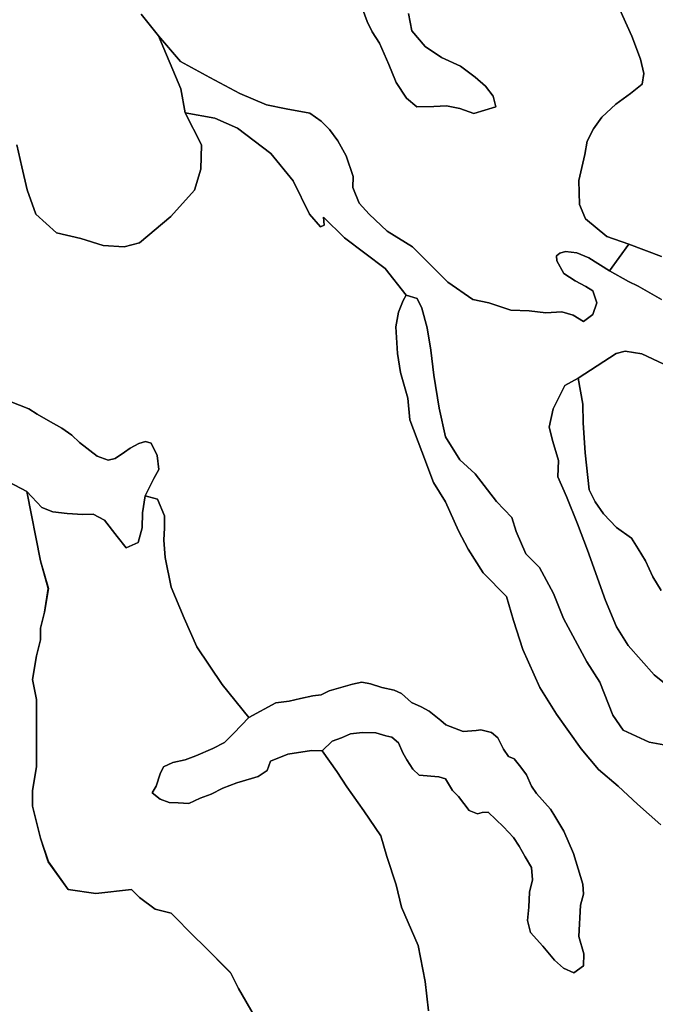
# Model space of a CAD drawing. Units: inches. Extents: x 485182 to 506436, y 6713870 to 6743297.
# Drawn here: x 500227 to 501398, y 6729104 to 6730919 of the extents above; entities that cross this region are included whole.
import ezdxf

# ---------------------------------------------------------------- set-up
doc = ezdxf.new("R2010")
doc.units = ezdxf.units.IN
doc.header["$MEASUREMENT"] = 0
doc.layers.add('DBO.Environment_Terrain_poly', color=10, linetype='Continuous')

# ---------------------------------------------------------------- blocks, each defined once
blk = doc.blocks.new('Environment_Terrain_poly_ACAD_1_FMEBLOCK35')
at = {"layer": 'DBO.Environment_Terrain_poly'}
blk.add_polyline3d([(-803.7, 1762.9, 0), (-769.8, 1745.3, 0), (-744.7, 1617.4, 0), (-730.1, 1566.3, 0), (-737.4, 1522.5, 0), (-744.7, 1493.3, 0), (-744.7, 1486, 0), (-744.7, 1471.4, 0), (-752, 1442.2, 0), (-759.3, 1398.4, 0), (-752, 1361.9, 0), (-752, 1340, 0), (-752, 1274.3, 0), (-752, 1237.8, 0), (-759.3, 1194, 0), (-759.3, 1164.8, 0), (-744.7, 1106.4, 0), (-730.1, 1062.6, 0), (-693.6, 1011.5, 0), (-642.5, 1004.2, 0), (-576.9, 1011.5, 0), (-562.3, 996.9, 0), (-533.1, 975, 0), (-503.9, 967.7, 0), (-460.1, 923.9, 0), (-445.5, 909.3, 0), (-394.4, 858.2, 0), (-379.8, 829, 0), (-350.6, 778, 0)], dxfattribs=at)
blk = doc.blocks.new('Environment_Terrain_poly_ACAD_1_FMEBLOCK36')
at = {"layer": 'DBO.Environment_Terrain_poly'}
blk.add_polyline3d([(-803.7, 1762.9, 0), (-769.8, 1745.3, 0), (-744.7, 1617.4, 0), (-730.1, 1566.3, 0), (-737.4, 1522.5, 0), (-744.7, 1493.3, 0), (-744.7, 1486, 0), (-744.7, 1471.4, 0), (-752, 1442.2, 0), (-759.3, 1398.4, 0), (-752, 1361.9, 0), (-752, 1340, 0), (-752, 1274.3, 0), (-752, 1237.8, 0), (-759.3, 1194, 0), (-759.3, 1164.8, 0), (-744.7, 1106.4, 0), (-730.1, 1062.6, 0), (-693.6, 1011.5, 0), (-642.5, 1004.2, 0), (-576.9, 1011.5, 0), (-562.3, 996.9, 0), (-533.1, 975, 0), (-503.9, 967.7, 0), (-460.1, 923.9, 0), (-445.5, 909.3, 0), (-394.4, 858.2, 0), (-379.8, 829, 0), (-350.6, 778, 0)], dxfattribs=at)

msp = doc.modelspace()

# ---------------------------------------------------------------- linework, layer by layer
at = {"layer": 'DBO.Environment_Terrain_poly'}
for points in [[(501323.07, 6730958.66, 0), (501354.76, 6730888.37, 0), (501370.64, 6730846.37, 0), (501376.55, 6730819.59, 0), (501373.47, 6730800.18, 0), (501352.11, 6730782.71, 0), (501325.12, 6730762.96, 0), (501299.19, 6730739.23, 0), (501283.88, 6730717.62, 0), (501272.16, 6730695.25, 0), (501267.98, 6730670.44, 0), (501257.26, 6730622.61, 0), (501258.19, 6730578.41, 0), (501269.37, 6730552.12, 0), (501308.92, 6730519.17, 0), (501349.01, 6730505.16, 0), (501313.64, 6730456.15, 0), (501275.65, 6730479.82, 0), (501253.19, 6730489.42, 0), (501232.19, 6730491.36, 0), (501221.75, 6730488.78, 0), (501216.14, 6730483.75, 0), (501216.57, 6730474.57, 0), (501229.33, 6730451.13, 0), (501250.59, 6730437.74, 0), (501269.77, 6730426.81, 0), (501282.61, 6730419.36, 0), (501290.47, 6730397.23, 0), (501282.89, 6730375.45, 0), (501265.74, 6730362.44, 0), (501246.84, 6730374.04, 0), (501225.72, 6730380.33, 0), (501196.27, 6730378.84, 0), (501165.84, 6730382.46, 0), (501132.04, 6730383.61, 0), (501091.19, 6730396.77, 0), (501061.88, 6730403.04, 0), (501015.64, 6730434.93, 0), (500950.36, 6730500.37, 0), (500903.85, 6730528.85, 0), (500870.79, 6730560.58, 0), (500852.3, 6730580.61, 0), (500840.63, 6730609.46, 0), (500841.06, 6730630, 0), (500828.49, 6730667.84, 0), (500813.33, 6730695.84, 0), (500797.85, 6730716.54, 0), (500782.41, 6730731.75, 0), (500761.69, 6730746.47, 0), (500717.94, 6730754.61, 0), (500681.63, 6730761.92, 0), (500632.71, 6730782.83, 0), (500577.14, 6730812.07, 0), (500523.44, 6730842.06, 0), (500482.63, 6730888.85, 0), (500451.09, 6730928.94, 0)], [(501323.07, 6730958.66, 0), (501354.76, 6730888.37, 0), (501370.64, 6730846.37, 0), (501376.55, 6730819.59, 0), (501373.47, 6730800.18, 0), (501352.11, 6730782.71, 0), (501325.12, 6730762.96, 0), (501299.19, 6730739.23, 0), (501283.88, 6730717.62, 0), (501272.16, 6730695.25, 0), (501267.98, 6730670.44, 0), (501257.26, 6730622.61, 0), (501258.19, 6730578.41, 0), (501269.37, 6730552.12, 0), (501308.92, 6730519.17, 0), (501349.01, 6730505.16, 0), (501313.64, 6730456.15, 0), (501275.65, 6730479.82, 0), (501253.19, 6730489.42, 0), (501232.19, 6730491.36, 0), (501221.75, 6730488.78, 0), (501216.14, 6730483.75, 0), (501216.57, 6730474.57, 0), (501229.33, 6730451.13, 0), (501250.59, 6730437.74, 0), (501269.77, 6730426.81, 0), (501282.61, 6730419.36, 0), (501290.47, 6730397.23, 0), (501282.89, 6730375.45, 0), (501265.74, 6730362.44, 0), (501246.84, 6730374.04, 0), (501225.72, 6730380.33, 0), (501196.27, 6730378.84, 0), (501165.84, 6730382.46, 0), (501132.04, 6730383.61, 0), (501091.19, 6730396.77, 0), (501061.88, 6730403.04, 0), (501015.64, 6730434.93, 0), (500950.36, 6730500.37, 0), (500903.85, 6730528.85, 0), (500870.79, 6730560.58, 0), (500852.3, 6730580.61, 0), (500840.63, 6730609.46, 0), (500841.06, 6730630, 0), (500828.49, 6730667.84, 0), (500813.33, 6730695.84, 0), (500797.85, 6730716.54, 0), (500782.41, 6730731.75, 0), (500761.69, 6730746.47, 0), (500717.94, 6730754.61, 0), (500681.63, 6730761.92, 0), (500632.71, 6730782.83, 0), (500577.14, 6730812.07, 0), (500523.44, 6730842.06, 0), (500482.63, 6730888.85, 0), (500451.09, 6730928.94, 0)], [(501409.11, 6730482.21, 0), (501349.01, 6730505.16, 0), (501308.92, 6730519.17, 0), (501269.37, 6730552.12, 0), (501258.19, 6730578.41, 0), (501257.26, 6730622.61, 0), (501267.98, 6730670.44, 0), (501272.16, 6730695.25, 0), (501283.88, 6730717.62, 0), (501299.19, 6730739.23, 0), (501325.12, 6730762.96, 0), (501352.11, 6730782.71, 0), (501373.47, 6730800.18, 0), (501376.55, 6730819.59, 0), (501370.64, 6730846.37, 0), (501354.76, 6730888.37, 0), (501323.07, 6730958.66, 0)], [(501409.11, 6730482.21, 0), (501349.01, 6730505.16, 0), (501308.92, 6730519.17, 0), (501269.37, 6730552.12, 0), (501258.19, 6730578.41, 0), (501257.26, 6730622.61, 0), (501267.98, 6730670.44, 0), (501272.16, 6730695.25, 0), (501283.88, 6730717.62, 0), (501299.19, 6730739.23, 0), (501325.12, 6730762.96, 0), (501352.11, 6730782.71, 0), (501373.47, 6730800.18, 0), (501376.55, 6730819.59, 0), (501370.64, 6730846.37, 0), (501354.76, 6730888.37, 0), (501323.07, 6730958.66, 0)], [(500451.09, 6730928.94, 0), (500482.63, 6730888.85, 0), (500524.14, 6730791.68, 0), (500531.69, 6730747.38, 0), (500562.21, 6730688.17, 0), (500560.62, 6730643.48, 0), (500549.01, 6730604.63, 0), (500505.72, 6730556.25, 0), (500447.83, 6730507.45, 0), (500419.72, 6730499.91, 0), (500380.99, 6730502.38, 0), (500339.65, 6730515.35, 0), (500294.74, 6730526.32, 0), (500256.84, 6730560.51, 0), (500240.9, 6730605.26, 0), (500230.73, 6730647.95, 0), (500221.98, 6730688.46, 0)], [(500451.09, 6730928.94, 0), (500482.63, 6730888.85, 0), (500524.14, 6730791.68, 0), (500531.69, 6730747.38, 0), (500562.21, 6730688.17, 0), (500560.62, 6730643.48, 0), (500549.01, 6730604.63, 0), (500505.72, 6730556.25, 0), (500447.83, 6730507.45, 0), (500419.72, 6730499.91, 0), (500380.99, 6730502.38, 0), (500339.65, 6730515.35, 0), (500294.74, 6730526.32, 0), (500256.84, 6730560.51, 0), (500240.9, 6730605.26, 0), (500230.73, 6730647.95, 0), (500221.98, 6730688.46, 0)], [(500943.21, 6730930.19, 0), (500949.63, 6730898.1, 0), (500973.83, 6730869.37, 0), (501004.37, 6730849.27, 0), (501039.31, 6730833.15, 0), (501066.18, 6730812.66, 0), (501084.93, 6730796.04, 0), (501099.26, 6730778.18, 0), (501104.09, 6730758.12, 0), (501063.58, 6730746.1, 0), (501038.11, 6730755.04, 0), (501013.22, 6730759.81, 0), (500990.16, 6730758.72, 0), (500958.52, 6730758.55, 0), (500939.49, 6730774.51, 0), (500920.29, 6730803.06, 0), (500919.14, 6730805.9, 0), (500906.89, 6730836.18, 0), (500889.88, 6730875.53, 0), (500876.47, 6730896.52, 0), (500867.02, 6730915.82, 0), (500858.78, 6730938.91, 0)], [(500943.21, 6730930.19, 0), (500949.63, 6730898.1, 0), (500973.83, 6730869.37, 0), (501004.37, 6730849.27, 0), (501039.31, 6730833.15, 0), (501066.18, 6730812.66, 0), (501084.93, 6730796.04, 0), (501099.26, 6730778.18, 0), (501104.09, 6730758.12, 0), (501063.58, 6730746.1, 0), (501038.11, 6730755.04, 0), (501013.22, 6730759.81, 0), (500990.16, 6730758.72, 0), (500958.52, 6730758.55, 0), (500939.49, 6730774.51, 0), (500920.29, 6730803.06, 0), (500919.14, 6730805.9, 0), (500906.89, 6730836.18, 0), (500889.88, 6730875.53, 0), (500876.47, 6730896.52, 0), (500867.02, 6730915.82, 0), (500858.78, 6730938.91, 0)], [(500858.78, 6730938.91, 0), (500867.02, 6730915.82, 0), (500876.47, 6730896.52, 0), (500889.88, 6730875.53, 0), (500906.89, 6730836.18, 0), (500919.14, 6730805.9, 0), (500920.29, 6730803.06, 0), (500939.49, 6730774.51, 0), (500958.52, 6730758.55, 0), (500990.16, 6730758.72, 0), (501013.22, 6730759.81, 0), (501038.11, 6730755.04, 0), (501063.58, 6730746.1, 0), (501104.09, 6730758.12, 0), (501099.26, 6730778.18, 0), (501084.93, 6730796.04, 0), (501066.18, 6730812.66, 0), (501039.31, 6730833.15, 0), (501004.37, 6730849.27, 0), (500973.83, 6730869.37, 0), (500949.63, 6730898.1, 0), (500943.21, 6730930.19, 0)], [(500858.78, 6730938.91, 0), (500867.02, 6730915.82, 0), (500876.47, 6730896.52, 0), (500889.88, 6730875.53, 0), (500906.89, 6730836.18, 0), (500919.14, 6730805.9, 0), (500920.29, 6730803.06, 0), (500939.49, 6730774.51, 0), (500958.52, 6730758.55, 0), (500990.16, 6730758.72, 0), (501013.22, 6730759.81, 0), (501038.11, 6730755.04, 0), (501063.58, 6730746.1, 0), (501104.09, 6730758.12, 0), (501099.26, 6730778.18, 0), (501084.93, 6730796.04, 0), (501066.18, 6730812.66, 0), (501039.31, 6730833.15, 0), (501004.37, 6730849.27, 0), (500973.83, 6730869.37, 0), (500949.63, 6730898.1, 0), (500943.21, 6730930.19, 0)], [(501427.13, 6729579.77, 0), (501386.54, 6729586.95, 0), (501338.7, 6729609.33, 0), (501319.43, 6729636.7, 0), (501295.72, 6729698.02, 0), (501271.97, 6729735.13, 0), (501254.64, 6729767.14, 0), (501228.56, 6729815.41, 0), (501210.49, 6729861.43, 0), (501184.59, 6729909.23, 0), (501159.22, 6729934.14, 0), (501141.92, 6729975.53, 0), (501133.67, 6730001.34, 0), (501105.44, 6730030.6, 0), (501066.15, 6730081.78, 0), (501038.13, 6730107.83, 0), (501011.32, 6730149.78, 0), (500999.69, 6730202.83, 0), (500989.79, 6730263.75, 0), (500984.42, 6730309.45, 0), (500977.57, 6730350.7, 0), (500967.83, 6730386.92, 0), (500958.97, 6730404.79, 0), (500938.97, 6730410.99, 0), (500900.43, 6730460.31, 0), (500825.12, 6730516.74, 0), (500786.84, 6730554.62, 0), (500787.78, 6730540.14, 0), (500780.92, 6730536.81, 0), (500760.9, 6730560.62, 0), (500730.75, 6730621.61, 0), (500689.56, 6730672.08, 0), (500628.51, 6730718.91, 0), (500586.66, 6730737.18, 0), (500531.69, 6730747.38, 0), (500524.14, 6730791.68, 0), (500482.63, 6730888.85, 0), (500523.44, 6730842.06, 0), (500577.14, 6730812.07, 0), (500632.71, 6730782.83, 0), (500681.63, 6730761.92, 0), (500717.94, 6730754.61, 0), (500761.69, 6730746.47, 0), (500782.41, 6730731.75, 0), (500797.85, 6730716.54, 0), (500813.33, 6730695.84, 0), (500828.49, 6730667.84, 0), (500841.06, 6730630, 0), (500840.63, 6730609.46, 0), (500852.3, 6730580.61, 0), (500870.79, 6730560.58, 0), (500903.85, 6730528.85, 0), (500950.36, 6730500.37, 0), (501015.64, 6730434.93, 0), (501061.88, 6730403.04, 0), (501091.19, 6730396.77, 0), (501132.04, 6730383.61, 0), (501165.84, 6730382.46, 0), (501196.27, 6730378.84, 0), (501225.72, 6730380.33, 0), (501246.84, 6730374.04, 0), (501265.74, 6730362.44, 0), (501282.89, 6730375.45, 0), (501290.47, 6730397.23, 0), (501282.61, 6730419.36, 0), (501269.77, 6730426.81, 0), (501250.59, 6730437.74, 0), (501229.33, 6730451.13, 0), (501216.57, 6730474.57, 0), (501216.14, 6730483.75, 0), (501221.75, 6730488.78, 0), (501232.19, 6730491.36, 0), (501253.19, 6730489.42, 0), (501275.65, 6730479.82, 0), (501313.64, 6730456.15, 0), (501348.49, 6730436.17, 0), (501366.24, 6730427.41, 0), (501409.4, 6730403.09, 0)], [(501427.13, 6729579.77, 0), (501386.54, 6729586.95, 0), (501338.7, 6729609.33, 0), (501319.43, 6729636.7, 0), (501295.72, 6729698.02, 0), (501271.97, 6729735.13, 0), (501254.64, 6729767.14, 0), (501228.56, 6729815.41, 0), (501210.49, 6729861.43, 0), (501184.59, 6729909.23, 0), (501159.22, 6729934.14, 0), (501141.92, 6729975.53, 0), (501133.67, 6730001.34, 0), (501105.44, 6730030.6, 0), (501066.15, 6730081.78, 0), (501038.13, 6730107.83, 0), (501011.32, 6730149.78, 0), (500999.69, 6730202.83, 0), (500989.79, 6730263.75, 0), (500984.42, 6730309.45, 0), (500977.57, 6730350.7, 0), (500967.83, 6730386.92, 0), (500958.97, 6730404.79, 0), (500938.97, 6730410.99, 0), (500900.43, 6730460.31, 0), (500825.12, 6730516.74, 0), (500786.84, 6730554.62, 0), (500787.78, 6730540.14, 0), (500780.92, 6730536.81, 0), (500760.9, 6730560.62, 0), (500730.75, 6730621.61, 0), (500689.56, 6730672.08, 0), (500628.51, 6730718.91, 0), (500586.66, 6730737.18, 0), (500531.69, 6730747.38, 0), (500524.14, 6730791.68, 0), (500482.63, 6730888.85, 0), (500523.44, 6730842.06, 0), (500577.14, 6730812.07, 0), (500632.71, 6730782.83, 0), (500681.63, 6730761.92, 0), (500717.94, 6730754.61, 0), (500761.69, 6730746.47, 0), (500782.41, 6730731.75, 0), (500797.85, 6730716.54, 0), (500813.33, 6730695.84, 0), (500828.49, 6730667.84, 0), (500841.06, 6730630, 0), (500840.63, 6730609.46, 0), (500852.3, 6730580.61, 0), (500870.79, 6730560.58, 0), (500903.85, 6730528.85, 0), (500950.36, 6730500.37, 0), (501015.64, 6730434.93, 0), (501061.88, 6730403.04, 0), (501091.19, 6730396.77, 0), (501132.04, 6730383.61, 0), (501165.84, 6730382.46, 0), (501196.27, 6730378.84, 0), (501225.72, 6730380.33, 0), (501246.84, 6730374.04, 0), (501265.74, 6730362.44, 0), (501282.89, 6730375.45, 0), (501290.47, 6730397.23, 0), (501282.61, 6730419.36, 0), (501269.77, 6730426.81, 0), (501250.59, 6730437.74, 0), (501229.33, 6730451.13, 0), (501216.57, 6730474.57, 0), (501216.14, 6730483.75, 0), (501221.75, 6730488.78, 0), (501232.19, 6730491.36, 0), (501253.19, 6730489.42, 0), (501275.65, 6730479.82, 0), (501313.64, 6730456.15, 0), (501348.49, 6730436.17, 0), (501366.24, 6730427.41, 0), (501409.4, 6730403.09, 0)], [(500221.98, 6730688.46, 0), (500230.73, 6730647.95, 0), (500240.9, 6730605.26, 0), (500256.84, 6730560.51, 0), (500294.74, 6730526.32, 0), (500339.65, 6730515.35, 0), (500380.99, 6730502.38, 0), (500419.72, 6730499.91, 0), (500447.83, 6730507.45, 0), (500505.72, 6730556.25, 0), (500549.01, 6730604.63, 0), (500560.62, 6730643.48, 0), (500562.21, 6730688.17, 0), (500531.69, 6730747.38, 0), (500586.66, 6730737.18, 0), (500628.51, 6730718.91, 0), (500689.56, 6730672.08, 0), (500730.75, 6730621.61, 0), (500760.9, 6730560.62, 0), (500780.92, 6730536.81, 0), (500787.78, 6730540.14, 0), (500786.84, 6730554.62, 0), (500825.12, 6730516.74, 0), (500900.43, 6730460.31, 0), (500938.97, 6730410.99, 0), (500933.66, 6730401.13, 0), (500924.76, 6730379.91, 0), (500919.94, 6730352.64, 0), (500922.79, 6730303.72, 0), (500928.29, 6730268.53, 0), (500941.96, 6730221.24, 0), (500945.5, 6730181.41, 0), (500968.09, 6730122.89, 0), (500989.44, 6730066.08, 0), (501011.69, 6730029.99, 0), (501035.37, 6729976.88, 0), (501053.47, 6729942.96, 0), (501080.85, 6729899.61, 0), (501123.66, 6729855.91, 0), (501136.83, 6729811.21, 0), (501153.91, 6729758.19, 0), (501184.93, 6729688.28, 0), (501215.92, 6729638.71, 0), (501261.48, 6729574.71, 0), (501293.13, 6729536.97, 0), (501329.64, 6729506.14, 0), (501365.03, 6729472.67, 0), (501408.07, 6729435.15, 0)], [(500221.98, 6730688.46, 0), (500230.73, 6730647.95, 0), (500240.9, 6730605.26, 0), (500256.84, 6730560.51, 0), (500294.74, 6730526.32, 0), (500339.65, 6730515.35, 0), (500380.99, 6730502.38, 0), (500419.72, 6730499.91, 0), (500447.83, 6730507.45, 0), (500505.72, 6730556.25, 0), (500549.01, 6730604.63, 0), (500560.62, 6730643.48, 0), (500562.21, 6730688.17, 0), (500531.69, 6730747.38, 0), (500586.66, 6730737.18, 0), (500628.51, 6730718.91, 0), (500689.56, 6730672.08, 0), (500730.75, 6730621.61, 0), (500760.9, 6730560.62, 0), (500780.92, 6730536.81, 0), (500787.78, 6730540.14, 0), (500786.84, 6730554.62, 0), (500825.12, 6730516.74, 0), (500900.43, 6730460.31, 0), (500938.97, 6730410.99, 0), (500933.66, 6730401.13, 0), (500924.76, 6730379.91, 0), (500919.94, 6730352.64, 0), (500922.79, 6730303.72, 0), (500928.29, 6730268.53, 0), (500941.96, 6730221.24, 0), (500945.5, 6730181.41, 0), (500968.09, 6730122.89, 0), (500989.44, 6730066.08, 0), (501011.69, 6730029.99, 0), (501035.37, 6729976.88, 0), (501053.47, 6729942.96, 0), (501080.85, 6729899.61, 0), (501123.66, 6729855.91, 0), (501136.83, 6729811.21, 0), (501153.91, 6729758.19, 0), (501184.93, 6729688.28, 0), (501215.92, 6729638.71, 0), (501261.48, 6729574.71, 0), (501293.13, 6729536.97, 0), (501329.64, 6729506.14, 0), (501365.03, 6729472.67, 0), (501408.07, 6729435.15, 0)], [(501409.4, 6730403.09, 0), (501366.24, 6730427.41, 0), (501348.49, 6730436.17, 0), (501313.64, 6730456.15, 0), (501349.01, 6730505.16, 0), (501409.11, 6730482.21, 0)], [(501409.4, 6730403.09, 0), (501366.24, 6730427.41, 0), (501348.49, 6730436.17, 0), (501313.64, 6730456.15, 0), (501349.01, 6730505.16, 0), (501409.11, 6730482.21, 0)], [(501408.07, 6729435.15, 0), (501365.03, 6729472.67, 0), (501329.64, 6729506.14, 0), (501293.13, 6729536.97, 0), (501261.48, 6729574.71, 0), (501215.92, 6729638.71, 0), (501184.93, 6729688.28, 0), (501153.91, 6729758.19, 0), (501136.83, 6729811.21, 0), (501123.66, 6729855.91, 0), (501080.85, 6729899.61, 0), (501053.47, 6729942.96, 0), (501035.37, 6729976.88, 0), (501011.69, 6730029.99, 0), (500989.44, 6730066.08, 0), (500968.09, 6730122.89, 0), (500945.5, 6730181.41, 0), (500941.96, 6730221.24, 0), (500928.29, 6730268.53, 0), (500922.79, 6730303.72, 0), (500919.94, 6730352.64, 0), (500924.76, 6730379.91, 0), (500933.66, 6730401.13, 0), (500938.97, 6730410.99, 0), (500958.97, 6730404.79, 0), (500967.83, 6730386.92, 0), (500977.57, 6730350.7, 0), (500984.42, 6730309.45, 0), (500989.79, 6730263.75, 0), (500999.69, 6730202.83, 0), (501011.32, 6730149.78, 0), (501038.13, 6730107.83, 0), (501066.15, 6730081.78, 0), (501105.44, 6730030.6, 0), (501133.67, 6730001.34, 0), (501141.92, 6729975.53, 0), (501159.22, 6729934.14, 0), (501184.59, 6729909.23, 0), (501210.49, 6729861.43, 0), (501228.56, 6729815.41, 0), (501254.64, 6729767.14, 0), (501271.97, 6729735.13, 0), (501295.72, 6729698.02, 0), (501319.43, 6729636.7, 0), (501338.7, 6729609.33, 0), (501386.54, 6729586.95, 0), (501427.13, 6729579.77, 0)], [(501408.07, 6729435.15, 0), (501365.03, 6729472.67, 0), (501329.64, 6729506.14, 0), (501293.13, 6729536.97, 0), (501261.48, 6729574.71, 0), (501215.92, 6729638.71, 0), (501184.93, 6729688.28, 0), (501153.91, 6729758.19, 0), (501136.83, 6729811.21, 0), (501123.66, 6729855.91, 0), (501080.85, 6729899.61, 0), (501053.47, 6729942.96, 0), (501035.37, 6729976.88, 0), (501011.69, 6730029.99, 0), (500989.44, 6730066.08, 0), (500968.09, 6730122.89, 0), (500945.5, 6730181.41, 0), (500941.96, 6730221.24, 0), (500928.29, 6730268.53, 0), (500922.79, 6730303.72, 0), (500919.94, 6730352.64, 0), (500924.76, 6730379.91, 0), (500933.66, 6730401.13, 0), (500938.97, 6730410.99, 0), (500958.97, 6730404.79, 0), (500967.83, 6730386.92, 0), (500977.57, 6730350.7, 0), (500984.42, 6730309.45, 0), (500989.79, 6730263.75, 0), (500999.69, 6730202.83, 0), (501011.32, 6730149.78, 0), (501038.13, 6730107.83, 0), (501066.15, 6730081.78, 0), (501105.44, 6730030.6, 0), (501133.67, 6730001.34, 0), (501141.92, 6729975.53, 0), (501159.22, 6729934.14, 0), (501184.59, 6729909.23, 0), (501210.49, 6729861.43, 0), (501228.56, 6729815.41, 0), (501254.64, 6729767.14, 0), (501271.97, 6729735.13, 0), (501295.72, 6729698.02, 0), (501319.43, 6729636.7, 0), (501338.7, 6729609.33, 0), (501386.54, 6729586.95, 0), (501427.13, 6729579.77, 0)], [(501443.53, 6730270.03, 0), (501372.84, 6730302.98, 0), (501342.31, 6730308.21, 0), (501326.06, 6730303.82, 0), (501256.13, 6730257.85, 0), (501231.45, 6730244.55, 0), (501209.51, 6730201.54, 0), (501202.38, 6730167.83, 0), (501209.22, 6730141.45, 0), (501219.51, 6730106.56, 0), (501218.57, 6730076.48, 0), (501234.41, 6730040, 0), (501254.68, 6729989.91, 0), (501273.23, 6729941.33, 0), (501306.36, 6729848.62, 0), (501326.71, 6729799.67, 0), (501348.18, 6729765.49, 0), (501395.65, 6729711.61, 0), (501443.4, 6729673.24, 0)], [(501443.53, 6730270.03, 0), (501372.84, 6730302.98, 0), (501342.31, 6730308.21, 0), (501326.06, 6730303.82, 0), (501256.13, 6730257.85, 0), (501231.45, 6730244.55, 0), (501209.51, 6730201.54, 0), (501202.38, 6730167.83, 0), (501209.22, 6730141.45, 0), (501219.51, 6730106.56, 0), (501218.57, 6730076.48, 0), (501234.41, 6730040, 0), (501254.68, 6729989.91, 0), (501273.23, 6729941.33, 0), (501306.36, 6729848.62, 0), (501326.71, 6729799.67, 0), (501348.18, 6729765.49, 0), (501395.65, 6729711.61, 0), (501443.4, 6729673.24, 0)], [(501408.92, 6729866.56, 0), (501393.61, 6729892.25, 0), (501379.69, 6729921.25, 0), (501366.19, 6729943.83, 0), (501354.03, 6729963.1, 0), (501326.43, 6729982.7, 0), (501302.47, 6730008.19, 0), (501286.89, 6730030.47, 0), (501275.84, 6730052.4, 0), (501268.55, 6730120.4, 0), (501265.29, 6730175.74, 0), (501264.52, 6730210.09, 0), (501256.13, 6730257.85, 0), (501326.06, 6730303.82, 0), (501342.31, 6730308.21, 0), (501372.84, 6730302.98, 0), (501443.53, 6730270.03, 0)], [(501408.92, 6729866.56, 0), (501393.61, 6729892.25, 0), (501379.69, 6729921.25, 0), (501366.19, 6729943.83, 0), (501354.03, 6729963.1, 0), (501326.43, 6729982.7, 0), (501302.47, 6730008.19, 0), (501286.89, 6730030.47, 0), (501275.84, 6730052.4, 0), (501268.55, 6730120.4, 0), (501265.29, 6730175.74, 0), (501264.52, 6730210.09, 0), (501256.13, 6730257.85, 0), (501326.06, 6730303.82, 0), (501342.31, 6730308.21, 0), (501372.84, 6730302.98, 0), (501443.53, 6730270.03, 0)], [(501443.4, 6729673.24, 0), (501395.65, 6729711.61, 0), (501348.18, 6729765.49, 0), (501326.71, 6729799.67, 0), (501306.36, 6729848.62, 0), (501273.23, 6729941.33, 0), (501254.68, 6729989.91, 0), (501234.41, 6730040, 0), (501218.57, 6730076.48, 0), (501219.51, 6730106.56, 0), (501209.22, 6730141.45, 0), (501202.38, 6730167.83, 0), (501209.51, 6730201.54, 0), (501231.45, 6730244.55, 0), (501256.13, 6730257.85, 0), (501264.52, 6730210.09, 0), (501265.29, 6730175.74, 0), (501268.55, 6730120.4, 0), (501275.84, 6730052.4, 0), (501286.89, 6730030.47, 0), (501302.47, 6730008.19, 0), (501326.43, 6729982.7, 0), (501354.03, 6729963.1, 0), (501366.19, 6729943.83, 0), (501379.69, 6729921.25, 0), (501393.61, 6729892.25, 0), (501408.92, 6729866.56, 0)], [(501443.4, 6729673.24, 0), (501395.65, 6729711.61, 0), (501348.18, 6729765.49, 0), (501326.71, 6729799.67, 0), (501306.36, 6729848.62, 0), (501273.23, 6729941.33, 0), (501254.68, 6729989.91, 0), (501234.41, 6730040, 0), (501218.57, 6730076.48, 0), (501219.51, 6730106.56, 0), (501209.22, 6730141.45, 0), (501202.38, 6730167.83, 0), (501209.51, 6730201.54, 0), (501231.45, 6730244.55, 0), (501256.13, 6730257.85, 0), (501264.52, 6730210.09, 0), (501265.29, 6730175.74, 0), (501268.55, 6730120.4, 0), (501275.84, 6730052.4, 0), (501286.89, 6730030.47, 0), (501302.47, 6730008.19, 0), (501326.43, 6729982.7, 0), (501354.03, 6729963.1, 0), (501366.19, 6729943.83, 0), (501379.69, 6729921.25, 0), (501393.61, 6729892.25, 0), (501408.92, 6729866.56, 0)], [(500209.79, 6730214.95, 0), (500244.06, 6730201.88, 0), (500259.2, 6730191.5, 0), (500279.72, 6730180, 0), (500304.58, 6730165.87, 0), (500322.94, 6730152.94, 0), (500337.15, 6730139.44, 0), (500369.62, 6730114.63, 0), (500389.73, 6730106.83, 0), (500402.7, 6730109.89, 0), (500420.23, 6730121.95, 0), (500430.35, 6730129.35, 0), (500446.21, 6730137.44, 0), (500458.81, 6730141.44, 0), (500469.47, 6730138.06, 0), (500480.26, 6730115.47, 0), (500483.06, 6730089.64, 0), (500473.85, 6730073.24, 0), (500458.43, 6730041.13, 0), (500453.55, 6730009.98, 0), (500452.79, 6729982.16, 0), (500445.53, 6729955.55, 0), (500422.9, 6729945.28, 0), (500406.76, 6729966.24, 0), (500383.11, 6729996.28, 0), (500362.13, 6730007.58, 0), (500343.21, 6730007.06, 0), (500314.66, 6730008.69, 0), (500288.28, 6730011.75, 0), (500267.97, 6730020.03, 0), (500240.18, 6730049.49, 0), (500206.26, 6730067.1, 0)], [(500209.79, 6730214.95, 0), (500244.06, 6730201.88, 0), (500259.2, 6730191.5, 0), (500279.72, 6730180, 0), (500304.58, 6730165.87, 0), (500322.94, 6730152.94, 0), (500337.15, 6730139.44, 0), (500369.62, 6730114.63, 0), (500389.73, 6730106.83, 0), (500402.7, 6730109.89, 0), (500420.23, 6730121.95, 0), (500430.35, 6730129.35, 0), (500446.21, 6730137.44, 0), (500458.81, 6730141.44, 0), (500469.47, 6730138.06, 0), (500480.26, 6730115.47, 0), (500483.06, 6730089.64, 0), (500473.85, 6730073.24, 0), (500458.43, 6730041.13, 0), (500453.55, 6730009.98, 0), (500452.79, 6729982.16, 0), (500445.53, 6729955.55, 0), (500422.9, 6729945.28, 0), (500406.76, 6729966.24, 0), (500383.11, 6729996.28, 0), (500362.13, 6730007.58, 0), (500343.21, 6730007.06, 0), (500314.66, 6730008.69, 0), (500288.28, 6730011.75, 0), (500267.97, 6730020.03, 0), (500240.18, 6730049.49, 0), (500206.26, 6730067.1, 0)], [(500980.34, 6729092.34, 0), (500973.98, 6729145.83, 0), (500961.14, 6729212.63, 0), (500930.39, 6729283.17, 0), (500920.82, 6729324.37, 0), (500903.64, 6729376.23, 0), (500892.01, 6729414.4, 0), (500860.76, 6729460.56, 0), (500829.61, 6729505.12, 0), (500811.26, 6729532.87, 0), (500784.19, 6729571.39, 0), (500802.81, 6729588.84, 0), (500819.9, 6729595.22, 0), (500836.61, 6729602.55, 0), (500858.42, 6729605.34, 0), (500883.37, 6729604.46, 0), (500901.38, 6729599.12, 0), (500912.78, 6729596.59, 0), (500924.71, 6729586.03, 0), (500932.64, 6729567.8, 0), (500940.06, 6729554.86, 0), (500951.46, 6729537.49, 0), (500963.11, 6729526.27, 0), (500999.26, 6729523.34, 0), (501011.71, 6729519.59, 0), (501024.17, 6729498.25, 0), (501035.35, 6729486.84, 0), (501054.99, 6729461.26, 0), (501070.65, 6729454.97, 0), (501078.82, 6729457.73, 0), (501090.2, 6729457.95, 0), (501118.41, 6729431.46, 0), (501136.88, 6729411.46, 0), (501147.04, 6729395.79, 0), (501158.27, 6729376.15, 0), (501170.15, 6729356.24, 0), (501171.61, 6729333.74, 0), (501166.2, 6729310.66, 0), (501164.78, 6729283.14, 0), (501162.67, 6729258.65, 0), (501167.79, 6729236.54, 0), (501190.62, 6729211.18, 0), (501212.52, 6729185.43, 0), (501228.88, 6729170.63, 0), (501247.75, 6729161.8, 0), (501265.83, 6729175.18, 0), (501266.16, 6729197.3, 0), (501257.02, 6729229.32, 0), (501260.06, 6729286.61, 0), (501265.48, 6729306.95, 0), (501264.62, 6729325.29, 0), (501247.14, 6729381.97, 0), (501229.39, 6729423.15, 0), (501211.04, 6729453.64, 0), (501204.77, 6729463.74, 0), (501178.81, 6729492.79, 0), (501169.6, 6729506.1, 0), (501160.53, 6729527.16, 0), (501150, 6729541.04, 0), (501138.23, 6729556.61, 0), (501127.66, 6729561.12, 0), (501117.98, 6729574.24, 0), (501107.97, 6729594.93, 0), (501096.24, 6729605.01, 0), (501076.64, 6729610.26, 0), (501068.08, 6729608.44, 0), (501044.1, 6729606.96, 0), (501012.3, 6729619.36, 0), (501002.66, 6729627, 0), (500981.47, 6729644.25, 0), (500966.64, 6729652.53, 0), (500948.61, 6729660.62, 0), (500930.53, 6729676.94, 0), (500916.66, 6729682.86, 0), (500894.32, 6729688.1, 0), (500873.48, 6729695.05, 0), (500857.08, 6729697.75, 0), (500839.98, 6729694.11, 0), (500796.95, 6729681.61, 0), (500782.31, 6729674.57, 0), (500767.17, 6729672.83, 0), (500744.04, 6729667.85, 0), (500723.65, 6729662.88, 0), (500698.63, 6729659.89, 0), (500649.01, 6729632.61, 0), (500599.76, 6729693.5, 0), (500553.65, 6729762.81, 0), (500529.96, 6729815.92, 0), (500506.33, 6729872.91, 0), (500495.05, 6729927.76, 0), (500492.48, 6729959.74, 0), (500493.75, 6729982.26, 0), (500493.6, 6730004.21, 0), (500480.97, 6730035.41, 0), (500458.43, 6730041.13, 0), (500473.85, 6730073.24, 0), (500483.06, 6730089.64, 0), (500480.26, 6730115.47, 0), (500469.47, 6730138.06, 0), (500458.81, 6730141.44, 0), (500446.21, 6730137.44, 0), (500430.35, 6730129.35, 0), (500420.23, 6730121.95, 0), (500402.7, 6730109.89, 0), (500389.73, 6730106.83, 0), (500369.62, 6730114.63, 0), (500337.15, 6730139.44, 0), (500322.94, 6730152.94, 0), (500304.58, 6730165.87, 0), (500279.72, 6730180, 0), (500259.2, 6730191.5, 0), (500244.06, 6730201.88, 0), (500209.79, 6730214.95, 0)], [(500980.34, 6729092.34, 0), (500973.98, 6729145.83, 0), (500961.14, 6729212.63, 0), (500930.39, 6729283.17, 0), (500920.82, 6729324.37, 0), (500903.64, 6729376.23, 0), (500892.01, 6729414.4, 0), (500860.76, 6729460.56, 0), (500829.61, 6729505.12, 0), (500811.26, 6729532.87, 0), (500784.19, 6729571.39, 0), (500802.81, 6729588.84, 0), (500819.9, 6729595.22, 0), (500836.61, 6729602.55, 0), (500858.42, 6729605.34, 0), (500883.37, 6729604.46, 0), (500901.38, 6729599.12, 0), (500912.78, 6729596.59, 0), (500924.71, 6729586.03, 0), (500932.64, 6729567.8, 0), (500940.06, 6729554.86, 0), (500951.46, 6729537.49, 0), (500963.11, 6729526.27, 0), (500999.26, 6729523.34, 0), (501011.71, 6729519.59, 0), (501024.17, 6729498.25, 0), (501035.35, 6729486.84, 0), (501054.99, 6729461.26, 0), (501070.65, 6729454.97, 0), (501078.82, 6729457.73, 0), (501090.2, 6729457.95, 0), (501118.41, 6729431.46, 0), (501136.88, 6729411.46, 0), (501147.04, 6729395.79, 0), (501158.27, 6729376.15, 0), (501170.15, 6729356.24, 0), (501171.61, 6729333.74, 0), (501166.2, 6729310.66, 0), (501164.78, 6729283.14, 0), (501162.67, 6729258.65, 0), (501167.79, 6729236.54, 0), (501190.62, 6729211.18, 0), (501212.52, 6729185.43, 0), (501228.88, 6729170.63, 0), (501247.75, 6729161.8, 0), (501265.83, 6729175.18, 0), (501266.16, 6729197.3, 0), (501257.02, 6729229.32, 0), (501260.06, 6729286.61, 0), (501265.48, 6729306.95, 0), (501264.62, 6729325.29, 0), (501247.14, 6729381.97, 0), (501229.39, 6729423.15, 0), (501211.04, 6729453.64, 0), (501204.77, 6729463.74, 0), (501178.81, 6729492.79, 0), (501169.6, 6729506.1, 0), (501160.53, 6729527.16, 0), (501150, 6729541.04, 0), (501138.23, 6729556.61, 0), (501127.66, 6729561.12, 0), (501117.98, 6729574.24, 0), (501107.97, 6729594.93, 0), (501096.24, 6729605.01, 0), (501076.64, 6729610.26, 0), (501068.08, 6729608.44, 0), (501044.1, 6729606.96, 0), (501012.3, 6729619.36, 0), (501002.66, 6729627, 0), (500981.47, 6729644.25, 0), (500966.64, 6729652.53, 0), (500948.61, 6729660.62, 0), (500930.53, 6729676.94, 0), (500916.66, 6729682.86, 0), (500894.32, 6729688.1, 0), (500873.48, 6729695.05, 0), (500857.08, 6729697.75, 0), (500839.98, 6729694.11, 0), (500796.95, 6729681.61, 0), (500782.31, 6729674.57, 0), (500767.17, 6729672.83, 0), (500744.04, 6729667.85, 0), (500723.65, 6729662.88, 0), (500698.63, 6729659.89, 0), (500649.01, 6729632.61, 0), (500599.76, 6729693.5, 0), (500553.65, 6729762.81, 0), (500529.96, 6729815.92, 0), (500506.33, 6729872.91, 0), (500495.05, 6729927.76, 0), (500492.48, 6729959.74, 0), (500493.75, 6729982.26, 0), (500493.6, 6730004.21, 0), (500480.97, 6730035.41, 0), (500458.43, 6730041.13, 0), (500473.85, 6730073.24, 0), (500483.06, 6730089.64, 0), (500480.26, 6730115.47, 0), (500469.47, 6730138.06, 0), (500458.81, 6730141.44, 0), (500446.21, 6730137.44, 0), (500430.35, 6730129.35, 0), (500420.23, 6730121.95, 0), (500402.7, 6730109.89, 0), (500389.73, 6730106.83, 0), (500369.62, 6730114.63, 0), (500337.15, 6730139.44, 0), (500322.94, 6730152.94, 0), (500304.58, 6730165.87, 0), (500279.72, 6730180, 0), (500259.2, 6730191.5, 0), (500244.06, 6730201.88, 0), (500209.79, 6730214.95, 0)], [(500659.36, 6729082.13, 0), (500630.16, 6729133.22, 0), (500615.56, 6729162.42, 0), (500564.47, 6729213.52, 0), (500549.87, 6729228.12, 0), (500506.07, 6729271.91, 0), (500476.88, 6729279.21, 0), (500447.68, 6729301.11, 0), (500433.08, 6729315.71, 0), (500367.39, 6729308.41, 0), (500316.29, 6729315.71, 0), (500279.79, 6729366.8, 0), (500265.2, 6729410.6, 0), (500250.6, 6729468.99, 0), (500250.6, 6729498.19, 0), (500257.9, 6729541.99, 0), (500257.9, 6729578.48, 0), (500257.9, 6729644.18, 0), (500257.9, 6729666.08, 0), (500250.6, 6729702.57, 0), (500257.9, 6729746.37, 0), (500265.2, 6729775.57, 0), (500265.2, 6729790.16, 0), (500265.2, 6729797.46, 0), (500272.5, 6729826.66, 0), (500279.79, 6729870.46, 0), (500265.2, 6729921.55, 0), (500240.18, 6730049.49, 0), (500267.97, 6730020.03, 0), (500288.28, 6730011.75, 0), (500314.66, 6730008.69, 0), (500343.21, 6730007.06, 0), (500362.13, 6730007.58, 0), (500383.11, 6729996.28, 0), (500406.76, 6729966.24, 0), (500422.9, 6729945.28, 0), (500445.53, 6729955.55, 0), (500452.79, 6729982.16, 0), (500453.55, 6730009.98, 0), (500458.43, 6730041.13, 0), (500480.97, 6730035.41, 0), (500493.6, 6730004.21, 0), (500493.75, 6729982.26, 0), (500492.48, 6729959.74, 0), (500495.05, 6729927.76, 0), (500506.33, 6729872.91, 0), (500529.96, 6729815.92, 0), (500553.65, 6729762.81, 0), (500599.76, 6729693.5, 0), (500649.01, 6729632.61, 0), (500621.8, 6729603.98, 0), (500604.12, 6729586.9, 0), (500582.55, 6729575.4, 0), (500551.29, 6729562.18, 0), (500531.85, 6729554.84, 0), (500509.19, 6729550.05, 0), (500492.21, 6729542.06, 0), (500485.52, 6729528.9, 0), (500478.32, 6729506.18, 0), (500471.25, 6729493.96, 0), (500485.82, 6729482.27, 0), (500502.62, 6729475.88, 0), (500519.19, 6729475.46, 0), (500538.4, 6729473.9, 0), (500559.42, 6729484.07, 0), (500579.99, 6729491.31, 0), (500601.09, 6729502.62, 0), (500627.29, 6729512.15, 0), (500654.07, 6729520.26, 0), (500666.19, 6729524.08, 0), (500682.96, 6729535.28, 0), (500688.78, 6729551.94, 0), (500721.17, 6729565.08, 0), (500764.43, 6729571.62, 0), (500784.19, 6729571.39, 0), (500811.26, 6729532.87, 0), (500829.61, 6729505.12, 0), (500860.76, 6729460.56, 0), (500892.01, 6729414.4, 0), (500903.64, 6729376.23, 0), (500920.82, 6729324.37, 0), (500930.39, 6729283.17, 0), (500961.14, 6729212.63, 0), (500973.98, 6729145.83, 0), (500980.34, 6729092.34, 0)], [(500659.36, 6729082.13, 0), (500630.16, 6729133.22, 0), (500615.56, 6729162.42, 0), (500564.47, 6729213.52, 0), (500549.87, 6729228.12, 0), (500506.07, 6729271.91, 0), (500476.88, 6729279.21, 0), (500447.68, 6729301.11, 0), (500433.08, 6729315.71, 0), (500367.39, 6729308.41, 0), (500316.29, 6729315.71, 0), (500279.79, 6729366.8, 0), (500265.2, 6729410.6, 0), (500250.6, 6729468.99, 0), (500250.6, 6729498.19, 0), (500257.9, 6729541.99, 0), (500257.9, 6729578.48, 0), (500257.9, 6729644.18, 0), (500257.9, 6729666.08, 0), (500250.6, 6729702.57, 0), (500257.9, 6729746.37, 0), (500265.2, 6729775.57, 0), (500265.2, 6729790.16, 0), (500265.2, 6729797.46, 0), (500272.5, 6729826.66, 0), (500279.79, 6729870.46, 0), (500265.2, 6729921.55, 0), (500240.18, 6730049.49, 0), (500267.97, 6730020.03, 0), (500288.28, 6730011.75, 0), (500314.66, 6730008.69, 0), (500343.21, 6730007.06, 0), (500362.13, 6730007.58, 0), (500383.11, 6729996.28, 0), (500406.76, 6729966.24, 0), (500422.9, 6729945.28, 0), (500445.53, 6729955.55, 0), (500452.79, 6729982.16, 0), (500453.55, 6730009.98, 0), (500458.43, 6730041.13, 0), (500480.97, 6730035.41, 0), (500493.6, 6730004.21, 0), (500493.75, 6729982.26, 0), (500492.48, 6729959.74, 0), (500495.05, 6729927.76, 0), (500506.33, 6729872.91, 0), (500529.96, 6729815.92, 0), (500553.65, 6729762.81, 0), (500599.76, 6729693.5, 0), (500649.01, 6729632.61, 0), (500621.8, 6729603.98, 0), (500604.12, 6729586.9, 0), (500582.55, 6729575.4, 0), (500551.29, 6729562.18, 0), (500531.85, 6729554.84, 0), (500509.19, 6729550.05, 0), (500492.21, 6729542.06, 0), (500485.52, 6729528.9, 0), (500478.32, 6729506.18, 0), (500471.25, 6729493.96, 0), (500485.82, 6729482.27, 0), (500502.62, 6729475.88, 0), (500519.19, 6729475.46, 0), (500538.4, 6729473.9, 0), (500559.42, 6729484.07, 0), (500579.99, 6729491.31, 0), (500601.09, 6729502.62, 0), (500627.29, 6729512.15, 0), (500654.07, 6729520.26, 0), (500666.19, 6729524.08, 0), (500682.96, 6729535.28, 0), (500688.78, 6729551.94, 0), (500721.17, 6729565.08, 0), (500764.43, 6729571.62, 0), (500784.19, 6729571.39, 0), (500811.26, 6729532.87, 0), (500829.61, 6729505.12, 0), (500860.76, 6729460.56, 0), (500892.01, 6729414.4, 0), (500903.64, 6729376.23, 0), (500920.82, 6729324.37, 0), (500930.39, 6729283.17, 0), (500961.14, 6729212.63, 0), (500973.98, 6729145.83, 0), (500980.34, 6729092.34, 0)]]:
    msp.add_polyline3d(points, dxfattribs=at)
msp.add_polyline3d([(500649.01, 6729632.61, 0), (500698.63, 6729659.89, 0), (500723.65, 6729662.88, 0), (500744.04, 6729667.85, 0), (500767.17, 6729672.83, 0), (500782.31, 6729674.57, 0), (500796.95, 6729681.61, 0), (500839.98, 6729694.11, 0), (500857.08, 6729697.75, 0), (500873.48, 6729695.05, 0), (500894.32, 6729688.1, 0), (500916.66, 6729682.86, 0), (500930.53, 6729676.94, 0), (500948.61, 6729660.62, 0), (500966.64, 6729652.53, 0), (500981.47, 6729644.25, 0), (501002.66, 6729627, 0), (501012.3, 6729619.36, 0), (501044.1, 6729606.96, 0), (501068.08, 6729608.44, 0), (501076.64, 6729610.26, 0), (501096.24, 6729605.01, 0), (501107.97, 6729594.93, 0), (501117.98, 6729574.24, 0), (501127.66, 6729561.12, 0), (501138.23, 6729556.61, 0), (501150, 6729541.04, 0), (501160.53, 6729527.16, 0), (501169.6, 6729506.1, 0), (501178.81, 6729492.79, 0), (501204.77, 6729463.74, 0), (501211.04, 6729453.64, 0), (501229.39, 6729423.15, 0), (501247.14, 6729381.97, 0), (501264.62, 6729325.29, 0), (501265.48, 6729306.95, 0), (501260.06, 6729286.61, 0), (501257.02, 6729229.32, 0), (501266.16, 6729197.3, 0), (501265.83, 6729175.18, 0), (501247.75, 6729161.8, 0), (501228.88, 6729170.63, 0), (501212.52, 6729185.43, 0), (501190.62, 6729211.18, 0), (501167.79, 6729236.54, 0), (501162.67, 6729258.65, 0), (501164.78, 6729283.14, 0), (501166.2, 6729310.66, 0), (501171.61, 6729333.74, 0), (501170.15, 6729356.24, 0), (501158.27, 6729376.15, 0), (501147.04, 6729395.79, 0), (501136.88, 6729411.46, 0), (501118.41, 6729431.46, 0), (501090.2, 6729457.95, 0), (501078.82, 6729457.73, 0), (501070.65, 6729454.97, 0), (501054.99, 6729461.26, 0), (501035.35, 6729486.84, 0), (501024.17, 6729498.25, 0), (501011.71, 6729519.59, 0), (500999.26, 6729523.34, 0), (500963.11, 6729526.27, 0), (500951.46, 6729537.49, 0), (500940.06, 6729554.86, 0), (500932.64, 6729567.8, 0), (500924.71, 6729586.03, 0), (500912.78, 6729596.59, 0), (500901.38, 6729599.12, 0), (500883.37, 6729604.46, 0), (500858.42, 6729605.34, 0), (500836.61, 6729602.55, 0), (500819.9, 6729595.22, 0), (500802.81, 6729588.84, 0), (500784.19, 6729571.39, 0), (500764.43, 6729571.62, 0), (500721.17, 6729565.08, 0), (500688.78, 6729551.94, 0), (500682.96, 6729535.28, 0), (500666.19, 6729524.08, 0), (500654.07, 6729520.26, 0), (500627.29, 6729512.15, 0), (500601.09, 6729502.62, 0), (500579.99, 6729491.31, 0), (500559.42, 6729484.07, 0), (500538.4, 6729473.9, 0), (500519.19, 6729475.46, 0), (500502.62, 6729475.88, 0), (500485.82, 6729482.27, 0), (500471.25, 6729493.96, 0), (500478.32, 6729506.18, 0), (500485.52, 6729528.9, 0), (500492.21, 6729542.06, 0), (500509.19, 6729550.05, 0), (500531.85, 6729554.84, 0), (500551.29, 6729562.18, 0), (500582.55, 6729575.4, 0), (500604.12, 6729586.9, 0), (500621.8, 6729603.98, 0)], close=True, dxfattribs=at)
msp.add_polyline3d([(500649.01, 6729632.61, 0), (500698.63, 6729659.89, 0), (500723.65, 6729662.88, 0), (500744.04, 6729667.85, 0), (500767.17, 6729672.83, 0), (500782.31, 6729674.57, 0), (500796.95, 6729681.61, 0), (500839.98, 6729694.11, 0), (500857.08, 6729697.75, 0), (500873.48, 6729695.05, 0), (500894.32, 6729688.1, 0), (500916.66, 6729682.86, 0), (500930.53, 6729676.94, 0), (500948.61, 6729660.62, 0), (500966.64, 6729652.53, 0), (500981.47, 6729644.25, 0), (501002.66, 6729627, 0), (501012.3, 6729619.36, 0), (501044.1, 6729606.96, 0), (501068.08, 6729608.44, 0), (501076.64, 6729610.26, 0), (501096.24, 6729605.01, 0), (501107.97, 6729594.93, 0), (501117.98, 6729574.24, 0), (501127.66, 6729561.12, 0), (501138.23, 6729556.61, 0), (501150, 6729541.04, 0), (501160.53, 6729527.16, 0), (501169.6, 6729506.1, 0), (501178.81, 6729492.79, 0), (501204.77, 6729463.74, 0), (501211.04, 6729453.64, 0), (501229.39, 6729423.15, 0), (501247.14, 6729381.97, 0), (501264.62, 6729325.29, 0), (501265.48, 6729306.95, 0), (501260.06, 6729286.61, 0), (501257.02, 6729229.32, 0), (501266.16, 6729197.3, 0), (501265.83, 6729175.18, 0), (501247.75, 6729161.8, 0), (501228.88, 6729170.63, 0), (501212.52, 6729185.43, 0), (501190.62, 6729211.18, 0), (501167.79, 6729236.54, 0), (501162.67, 6729258.65, 0), (501164.78, 6729283.14, 0), (501166.2, 6729310.66, 0), (501171.61, 6729333.74, 0), (501170.15, 6729356.24, 0), (501158.27, 6729376.15, 0), (501147.04, 6729395.79, 0), (501136.88, 6729411.46, 0), (501118.41, 6729431.46, 0), (501090.2, 6729457.95, 0), (501078.82, 6729457.73, 0), (501070.65, 6729454.97, 0), (501054.99, 6729461.26, 0), (501035.35, 6729486.84, 0), (501024.17, 6729498.25, 0), (501011.71, 6729519.59, 0), (500999.26, 6729523.34, 0), (500963.11, 6729526.27, 0), (500951.46, 6729537.49, 0), (500940.06, 6729554.86, 0), (500932.64, 6729567.8, 0), (500924.71, 6729586.03, 0), (500912.78, 6729596.59, 0), (500901.38, 6729599.12, 0), (500883.37, 6729604.46, 0), (500858.42, 6729605.34, 0), (500836.61, 6729602.55, 0), (500819.9, 6729595.22, 0), (500802.81, 6729588.84, 0), (500784.19, 6729571.39, 0), (500764.43, 6729571.62, 0), (500721.17, 6729565.08, 0), (500688.78, 6729551.94, 0), (500682.96, 6729535.28, 0), (500666.19, 6729524.08, 0), (500654.07, 6729520.26, 0), (500627.29, 6729512.15, 0), (500601.09, 6729502.62, 0), (500579.99, 6729491.31, 0), (500559.42, 6729484.07, 0), (500538.4, 6729473.9, 0), (500519.19, 6729475.46, 0), (500502.62, 6729475.88, 0), (500485.82, 6729482.27, 0), (500471.25, 6729493.96, 0), (500478.32, 6729506.18, 0), (500485.52, 6729528.9, 0), (500492.21, 6729542.06, 0), (500509.19, 6729550.05, 0), (500531.85, 6729554.84, 0), (500551.29, 6729562.18, 0), (500582.55, 6729575.4, 0), (500604.12, 6729586.9, 0), (500621.8, 6729603.98, 0)], close=True, dxfattribs=at)

# ---------------------------------------------------------------- block references
for name in ['Environment_Terrain_poly_ACAD_1_FMEBLOCK35', 'Environment_Terrain_poly_ACAD_1_FMEBLOCK36']:
    msp.add_blockref(name, (501009.94, 6728304.18), dxfattribs=at)

doc.saveas('drawing.dxf')
